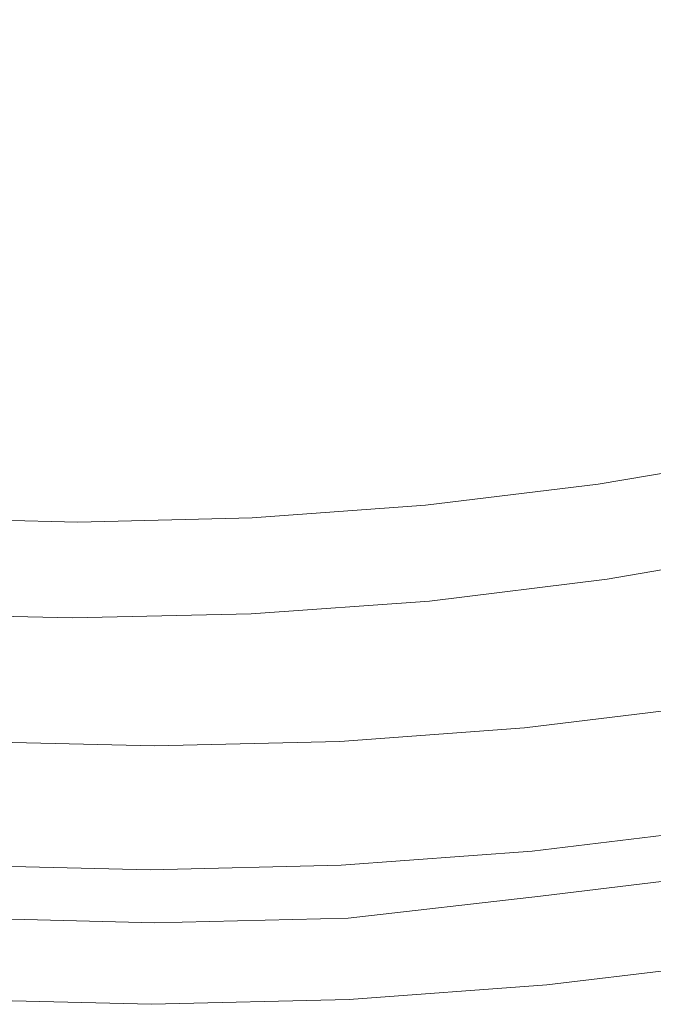
# Model space of a CAD drawing. Extents: x 0 to 1500, y -700 to 0.
# Drawn here: x 273 to 277, y -400 to -394 of the extents above; entities that cross this region are included whole.
import ezdxf

# ---------------------------------------------------------------- set-up
doc = ezdxf.new("R2010")
doc.units = 0
doc.header["$LTSCALE"] = 500
doc.header["$MEASUREMENT"] = 0
doc.layers.add('BONA_CERAMIKA', color=7, linetype='Continuous')
doc.layers.add('BONA_CHROM', color=7, linetype='Continuous')

msp = doc.modelspace()

# ---------------------------------------------------------------- linework, layer by layer
at = {"layer": 'BONA_CERAMIKA', "lineweight": 0, "invisible_edges": 15}
for points in [[(235.0135, -398.5956, 124.5628), (284.4003, -393.6443, 124.5628), (282.9286, -384.8534, 124.5628), (233.3778, -388.8281, 124.5628)], [(237.0035, -408.2431, 124.5628), (286.192, -402.3281, 124.5628), (284.4003, -393.6443, 124.5628), (235.0135, -398.5956, 124.5628)]]:
    msp.add_3dface(points, dxfattribs=at)
at = {"layer": 'BONA_CHROM', "lineweight": 0}
for points, invisible_edges in [([(275.7863, -393.7309, 143.076), (276.052, -395.4372, 143.0865), (277.0486, -395.2107, 143.1273), (276.6911, -393.4368, 143.1127)], 15), ([(276.0911, -395.4112, 142.0399), (275.8295, -393.7309, 142.0294), (276.7344, -393.4368, 142.0661), (277.0866, -395.1847, 142.0807)], 15), ([(274.8888, -393.9782, 143.0393), (275.0522, -395.6149, 143.0456), (276.052, -395.4372, 143.0865), (275.7863, -393.7309, 143.076)], 15), ([(275.0923, -395.5879, 141.999), (274.932, -393.9782, 141.9928), (275.8295, -393.7309, 142.0294), (276.0911, -395.4112, 142.0399)], 15), ([(272.0687, -393.9086, 142.9241), (271.9918, -395.6336, 142.921), (273.0137, -395.6024, 142.9629), (273.0137, -393.7943, 142.9629)], 15), ([(272.036, -395.6066, 141.8744), (272.1119, -393.9086, 141.8775), (273.0569, -393.7943, 141.9163), (273.0569, -395.5764, 141.9163)], 15), ([(273.0137, -395.6024, 142.9629), (274.0356, -395.6336, 143.0037), (273.9586, -393.9086, 143.0016), (273.0137, -393.7943, 142.9629)], 15), ([(274.0788, -395.6066, 141.9582), (273.0569, -395.5764, 141.9163), (273.0569, -393.7943, 141.9163), (274.0029, -393.9086, 141.955)], 15), ([(274.0356, -395.6336, 143.0037), (275.0522, -395.6149, 143.0456), (274.8888, -393.9782, 143.0393), (273.9586, -393.9086, 143.0016)], 15), ([(275.0923, -395.5879, 141.999), (274.0788, -395.6066, 141.9582), (274.0029, -393.9086, 141.955), (274.932, -393.9782, 141.9928)], 15), ([(276.2471, -396.4067, 141.9938), (276.0911, -395.4112, 142.0399), (277.0866, -395.1847, 142.0807), (277.2965, -396.2134, 142.0367)], 15), ([(276.052, -395.4372, 143.0865), (276.2323, -396.5834, 143.0257), (277.2881, -396.386, 143.0697), (277.0486, -395.2107, 143.1273)], 15), ([(275.1904, -396.5491, 141.9508), (275.0923, -395.5879, 141.999), (276.0911, -395.4112, 142.0399), (276.2471, -396.4067, 141.9938)], 15), ([(275.0522, -395.6149, 143.0456), (275.1661, -396.7289, 142.9817), (276.2323, -396.5834, 143.0257), (276.052, -395.4372, 143.0865)], 15), ([(271.9918, -395.6336, 142.921), (271.9422, -396.7912, 142.8508), (273.0169, -396.8016, 142.8948), (273.0137, -395.6024, 142.9629)], 15), ([(271.9918, -396.6125, 141.8199), (272.036, -395.6066, 141.8744), (273.0569, -395.5764, 141.9163), (273.059, -396.6249, 141.8639)], 15), ([(273.0169, -396.8016, 142.8948), (274.0915, -396.7912, 142.9388), (274.0356, -395.6336, 143.0037), (273.0137, -395.6024, 142.9629)], 15), ([(274.1273, -396.6125, 141.9068), (273.059, -396.6249, 141.8639), (273.0569, -395.5764, 141.9163), (274.0788, -395.6066, 141.9582)], 15), ([(274.0915, -396.7912, 142.9388), (275.1661, -396.7289, 142.9817), (275.0522, -395.6149, 143.0456), (274.0356, -395.6336, 143.0037)], 15), ([(275.1904, -396.5491, 141.9508), (274.1273, -396.6125, 141.9068), (274.0788, -395.6066, 141.9582), (275.0923, -395.5879, 141.999)], 15), ([(276.2471, -396.4067, 141.9938), (277.2965, -396.2134, 142.0367), (277.4072, -396.733, 141.8838), (276.3315, -396.9169, 141.8398)], 11), ([(275.1904, -396.5491, 141.9508), (276.2471, -396.4067, 141.9938), (276.3315, -396.9169, 141.8398), (275.2473, -397.0489, 141.7958)], 11), ([(277.2881, -396.386, 143.0697), (276.2323, -396.5834, 143.0257), (276.3863, -397.5134, 142.6957), (277.4915, -397.3232, 142.7418)], 11), ([(275.1904, -396.5491, 141.9508), (275.2473, -397.0489, 141.7958), (274.1579, -397.1279, 141.7507), (274.1273, -396.6125, 141.9068)], 13), ([(276.2323, -396.5834, 143.0257), (275.1661, -396.7289, 142.9817), (275.2716, -397.6506, 142.6496), (276.3863, -397.5134, 142.6957)], 11), ([(271.9918, -396.6125, 141.8199), (273.059, -396.6249, 141.8639), (273.0653, -397.1549, 141.7068), (271.9738, -397.1279, 141.6617)], 11), ([(274.1273, -396.6125, 141.9068), (274.1579, -397.1279, 141.7507), (273.0653, -397.1549, 141.7068), (273.059, -396.6249, 141.8639)], 13), ([(275.2716, -397.6506, 142.6496), (275.1661, -396.7289, 142.9817), (274.0915, -396.7912, 142.9388), (274.1515, -397.7306, 142.6046)], 7), ([(273.0169, -396.8016, 142.8948), (271.9422, -396.7912, 142.8508), (271.9095, -397.7306, 142.5134), (273.0305, -397.7566, 142.5595)], 11), ([(274.1515, -397.7306, 142.6046), (274.0915, -396.7912, 142.9388), (273.0169, -396.8016, 142.8948), (273.0305, -397.7566, 142.5595)], 7), ([(276.3315, -396.9169, 141.8398), (277.4072, -396.733, 141.8838), (277.4652, -396.9543, 141.5716), (276.3779, -397.1404, 141.5266)], 15), ([(275.2473, -397.0489, 141.7958), (276.3315, -396.9169, 141.8398), (276.3779, -397.1404, 141.5266), (275.2822, -397.2734, 141.4825)], 15), ([(276.42, -397.2734, 141.0038), (276.3779, -397.1404, 141.5266), (277.4652, -396.9543, 141.5716), (277.5137, -397.0863, 141.0488)], 15), ([(275.2473, -397.0489, 141.7958), (275.2822, -397.2734, 141.4825), (274.1822, -397.3534, 141.4375), (274.1579, -397.1279, 141.7507)], 15), ([(276.4612, -397.3409, 140.2348), (276.42, -397.2734, 141.0038), (277.5137, -397.0863, 141.0488), (277.5591, -397.1528, 140.2788)], 15), ([(271.9738, -397.1279, 141.6617), (273.0653, -397.1549, 141.7068), (273.0791, -397.3804, 141.3925), (271.9759, -397.3534, 141.3474)], 15), ([(274.1579, -397.1279, 141.7507), (274.1822, -397.3534, 141.4375), (273.0791, -397.3804, 141.3925), (273.0653, -397.1549, 141.7068)], 15), ([(275.318, -397.4074, 140.9587), (275.2822, -397.2734, 141.4825), (276.3779, -397.1404, 141.5266), (276.42, -397.2734, 141.0038)], 15), ([(276.4612, -397.3409, 140.2348), (277.5591, -397.1528, 140.2788), (277.6065, -397.1747, 139.227), (276.5086, -397.3627, 139.1819)], 15), ([(276.5086, -397.3627, 139.1819), (277.6065, -397.1747, 139.227), (277.6635, -397.1747, 137.8556), (276.5646, -397.3627, 137.8106)], 15), ([(276.6362, -397.3627, 136.083), (276.5646, -397.3627, 137.8106), (277.6635, -397.1747, 137.8556), (277.7351, -397.1747, 136.1281)], 15), ([(276.7207, -397.4095, 134.2308), (276.6362, -397.3627, 136.083), (277.7351, -397.1747, 136.1281), (277.8206, -397.2214, 134.2759)], 15), ([(275.318, -397.4074, 140.9587), (274.2107, -397.4885, 140.9137), (274.1822, -397.3534, 141.4375), (275.2822, -397.2734, 141.4825)], 15), ([(275.356, -397.475, 140.1898), (275.318, -397.4074, 140.9587), (276.42, -397.2734, 141.0038), (276.4612, -397.3409, 140.2348)], 15), ([(275.356, -397.475, 140.1898), (276.4612, -397.3409, 140.2348), (276.5086, -397.3627, 139.1819), (275.4024, -397.4968, 139.1369)], 15), ([(277.4915, -397.3232, 142.7418), (276.3863, -397.5134, 142.6957), (276.4991, -398.0704, 141.9781), (277.6328, -397.8761, 142.0242)], 15), ([(271.9907, -397.4885, 140.8236), (271.9759, -397.3534, 141.3474), (273.0791, -397.3804, 141.3925), (273.1001, -397.5155, 140.8686)], 15), ([(274.2107, -397.4885, 140.9137), (273.1001, -397.5155, 140.8686), (273.0791, -397.3804, 141.3925), (274.1822, -397.3534, 141.4375)], 15), ([(275.356, -397.475, 140.1898), (274.2455, -397.556, 140.1437), (274.2107, -397.4885, 140.9137), (275.318, -397.4074, 140.9587)], 15), ([(275.4024, -397.4968, 139.1369), (276.5086, -397.3627, 139.1819), (276.5646, -397.3627, 137.8106), (275.4583, -397.4968, 137.7655)], 15), ([(275.5299, -397.4968, 136.038), (275.4583, -397.4968, 137.7655), (276.5646, -397.3627, 137.8106), (276.6362, -397.3627, 136.083)], 15), ([(275.6112, -397.5446, 134.1858), (275.5299, -397.4968, 136.038), (276.6362, -397.3627, 136.083), (276.7207, -397.4095, 134.2308)], 15), ([(275.6112, -397.5446, 134.1858), (276.7207, -397.4095, 134.2308), (276.8134, -397.5519, 132.4834), (275.6977, -397.687, 132.4383)], 15), ([(272.0192, -397.556, 140.0536), (271.9907, -397.4885, 140.8236), (273.1001, -397.5155, 140.8686), (273.1317, -397.583, 140.0986)], 15), ([(274.2455, -397.556, 140.1437), (273.1317, -397.583, 140.0986), (273.1001, -397.5155, 140.8686), (274.2107, -397.4885, 140.9137)], 15), ([(275.356, -397.475, 140.1898), (275.4024, -397.4968, 139.1369), (274.2898, -397.5779, 139.0918), (274.2455, -397.556, 140.1437)], 15), ([(275.4024, -397.4968, 139.1369), (275.4583, -397.4968, 137.7655), (274.3467, -397.5779, 137.7194), (274.2898, -397.5779, 139.0918)], 15), ([(275.5299, -397.4968, 136.038), (274.4184, -397.5779, 135.9929), (274.3467, -397.5779, 137.7194), (275.4583, -397.4968, 137.7655)], 15), ([(275.6112, -397.5446, 134.1858), (274.4975, -397.6256, 134.1397), (274.4184, -397.5779, 135.9929), (275.5299, -397.4968, 136.038)], 15), ([(276.3863, -397.5134, 142.6957), (275.2716, -397.6506, 142.6496), (275.357, -398.2086, 141.932), (276.4991, -398.0704, 141.9781)], 15), ([(272.0192, -397.556, 140.0536), (273.1317, -397.583, 140.0986), (273.1761, -397.6049, 139.0457), (272.0613, -397.5779, 139.0007)], 15), ([(272.0613, -397.5779, 139.0007), (273.1761, -397.6049, 139.0457), (273.233, -397.6049, 137.6744), (272.1183, -397.5779, 137.6293)], 15), ([(272.19, -397.5779, 135.9018), (272.1183, -397.5779, 137.6293), (273.233, -397.6049, 137.6744), (273.3037, -397.6049, 135.9468)], 15), ([(272.2638, -397.6256, 134.0485), (272.19, -397.5779, 135.9018), (273.3037, -397.6049, 135.9468), (273.3807, -397.6527, 134.0946)], 15), ([(274.2455, -397.556, 140.1437), (274.2898, -397.5779, 139.0918), (273.1761, -397.6049, 139.0457), (273.1317, -397.583, 140.0986)], 15), ([(274.2898, -397.5779, 139.0918), (274.3467, -397.5779, 137.7194), (273.233, -397.6049, 137.6744), (273.1761, -397.6049, 139.0457)], 15), ([(274.4184, -397.5779, 135.9929), (273.3037, -397.6049, 135.9468), (273.233, -397.6049, 137.6744), (274.3467, -397.5779, 137.7194)], 15), ([(274.4975, -397.6256, 134.1397), (273.3807, -397.6527, 134.0946), (273.3037, -397.6049, 135.9468), (274.4184, -397.5779, 135.9929)], 15), ([(275.6112, -397.5446, 134.1858), (275.6977, -397.687, 132.4383), (274.5766, -397.769, 132.3922), (274.4975, -397.6256, 134.1397)], 15), ([(275.6977, -397.687, 132.4383), (276.8134, -397.5519, 132.4834), (276.9147, -397.8345, 131.0722), (275.7852, -397.9717, 131.0261)], 15), ([(272.2638, -397.6256, 134.0485), (273.3807, -397.6527, 134.0946), (273.4535, -397.7961, 132.3461), (272.3292, -397.769, 132.3)], 15), ([(274.4975, -397.6256, 134.1397), (274.5766, -397.769, 132.3922), (273.4535, -397.7961, 132.3461), (273.3807, -397.6527, 134.0946)], 15), ([(275.357, -398.2086, 141.932), (275.2716, -397.6506, 142.6496), (274.1515, -397.7306, 142.6046), (274.2107, -398.2928, 141.8848)], 15), ([(275.6977, -397.687, 132.4383), (275.7852, -397.9717, 131.0261), (274.6494, -398.0548, 130.98), (274.5766, -397.769, 132.3922)], 15), ([(273.0305, -397.7566, 142.5595), (271.9095, -397.7306, 142.5134), (271.9106, -398.2928, 141.7906), (273.0601, -398.3198, 141.8377)], 15), ([(272.3292, -397.769, 132.3), (273.4535, -397.7961, 132.3461), (273.5114, -398.0818, 130.9329), (272.3736, -398.0548, 130.8867)], 15), ([(274.2107, -398.2928, 141.8848), (274.1515, -397.7306, 142.6046), (273.0305, -397.7566, 142.5595), (273.0601, -398.3198, 141.8377)], 15), ([(274.5766, -397.769, 132.3922), (274.6494, -398.0548, 130.98), (273.5114, -398.0818, 130.9329), (273.4535, -397.7961, 132.3461)], 15), ([(275.8675, -398.4466, 130.1796), (275.7852, -397.9717, 131.0261), (276.9147, -397.8345, 131.0722), (277.0212, -398.3063, 130.2267)], 15), ([(276.4991, -398.0704, 141.9781), (276.5646, -398.2866, 141.1882), (277.7088, -398.0912, 141.2353), (277.6328, -397.8761, 142.0242)], 15), ([(275.8675, -398.4466, 130.1796), (274.7084, -398.5308, 130.1325), (274.6494, -398.0548, 130.98), (275.7852, -397.9717, 131.0261)], 15), ([(272.3852, -398.5308, 130.0382), (272.3736, -398.0548, 130.8867), (273.5114, -398.0818, 130.9329), (273.5462, -398.5588, 130.0853)], 15), ([(274.7084, -398.5308, 130.1325), (273.5462, -398.5588, 130.0853), (273.5114, -398.0818, 130.9329), (274.6494, -398.0548, 130.98)], 15), ([(275.357, -398.2086, 141.932), (275.4118, -398.4268, 141.141), (276.5646, -398.2866, 141.1882), (276.4991, -398.0704, 141.9781)], 15), ([(276.5646, -398.2866, 141.1882), (276.613, -398.3665, 140.2977), (277.7616, -398.1702, 140.3448), (277.7088, -398.0912, 141.2353)], 15), ([(274.2539, -398.511, 141.0939), (275.4118, -398.4268, 141.141), (275.357, -398.2086, 141.932), (274.2107, -398.2928, 141.8848)], 15), ([(277.7616, -398.1702, 140.3448), (276.613, -398.3665, 140.2977), (276.6626, -398.3905, 139.1998), (277.8122, -398.1941, 139.2469)], 15), ([(277.8122, -398.1941, 139.2469), (276.6626, -398.3905, 139.1998), (276.7196, -398.3905, 137.8169), (277.8692, -398.1941, 137.864)], 15), ([(271.9106, -398.2928, 141.7906), (271.9316, -398.511, 140.9996), (273.0928, -398.5391, 141.0467), (273.0601, -398.3198, 141.8377)], 15), ([(273.0928, -398.5391, 141.0467), (274.2539, -398.511, 141.0939), (274.2107, -398.2928, 141.8848), (273.0601, -398.3198, 141.8377)], 15), ([(275.4118, -398.4268, 141.141), (275.4572, -398.5079, 140.2505), (276.613, -398.3665, 140.2977), (276.5646, -398.2866, 141.1882)], 15), ([(275.9423, -399.016, 129.7585), (275.8675, -398.4466, 130.1796), (277.0212, -398.3063, 130.2267), (277.1236, -398.8716, 129.8066)], 13), ([(276.613, -398.3665, 140.2977), (275.4572, -398.5079, 140.2505), (275.5047, -398.5318, 139.1526), (276.6626, -398.3905, 139.1998)], 15), ([(276.6626, -398.3905, 139.1998), (275.5047, -398.5318, 139.1526), (275.5617, -398.5318, 137.7697), (276.7196, -398.3905, 137.8169)], 15), ([(275.5617, -398.5318, 137.7697), (275.6333, -398.5318, 136.0558), (276.7903, -398.3905, 136.1029), (276.7196, -398.3905, 137.8169)], 15), ([(275.6333, -398.5318, 136.0558), (275.7125, -398.5775, 134.2465), (276.8725, -398.4362, 134.2937), (276.7903, -398.3905, 136.1029)], 15), ([(274.295, -398.5921, 140.2034), (275.4572, -398.5079, 140.2505), (275.4118, -398.4268, 141.141), (274.2539, -398.511, 141.0939)], 15), ([(275.9423, -399.016, 129.7585), (274.7549, -399.1023, 129.7103), (274.7084, -398.5308, 130.1325), (275.8675, -398.4466, 130.1796)], 11), ([(276.8725, -398.4362, 134.2937), (275.7125, -398.5775, 134.2465), (275.7946, -398.7105, 132.5902), (276.9612, -398.5692, 132.6374)], 15), ([(271.9316, -398.511, 140.9996), (271.9654, -398.5921, 140.108), (273.1297, -398.6201, 140.1562), (273.0928, -398.5391, 141.0467)], 15), ([(273.1297, -398.6201, 140.1562), (274.295, -398.5921, 140.2034), (274.2539, -398.511, 141.0939), (273.0928, -398.5391, 141.0467)], 15), ([(275.5047, -398.5318, 139.1526), (275.4572, -398.5079, 140.2505), (274.295, -398.5921, 140.2034), (274.3414, -398.616, 139.1055)], 15), ([(272.3736, -399.1023, 129.6128), (272.3852, -398.5308, 130.0382), (273.5462, -398.5588, 130.0853), (273.5641, -399.1314, 129.661)], 13), ([(274.7549, -399.1023, 129.7103), (273.5641, -399.1314, 129.661), (273.5462, -398.5588, 130.0853), (274.7084, -398.5308, 130.1325)], 11), ([(275.5617, -398.5318, 137.7697), (275.5047, -398.5318, 139.1526), (274.3414, -398.616, 139.1055), (274.3983, -398.616, 137.7215)], 15), ([(274.4701, -398.616, 136.0087), (275.6333, -398.5318, 136.0558), (275.5617, -398.5318, 137.7697), (274.3983, -398.616, 137.7215)], 15), ([(274.5471, -398.6617, 134.1983), (275.7125, -398.5775, 134.2465), (275.6333, -398.5318, 136.0558), (274.4701, -398.616, 136.0087)], 15), ([(275.7946, -398.7105, 132.5902), (275.7125, -398.5775, 134.2465), (274.5471, -398.6617, 134.1983), (274.6219, -398.7957, 132.542)], 15), ([(276.9612, -398.5692, 132.6374), (275.7946, -398.7105, 132.5902), (275.8664, -398.9402, 131.397), (277.0444, -398.7968, 131.4451)], 15), ([(273.1297, -398.6201, 140.1562), (271.9654, -398.5921, 140.108), (272.0097, -398.616, 139.0101), (273.175, -398.644, 139.0573)], 15), ([(273.175, -398.644, 139.0573), (272.0097, -398.616, 139.0101), (272.0666, -398.616, 137.6273), (273.233, -398.644, 137.6744)], 15), ([(272.0666, -398.616, 137.6273), (272.1372, -398.616, 135.9133), (273.3037, -398.644, 135.9605), (273.233, -398.644, 137.6744)], 15), ([(272.1372, -398.616, 135.9133), (272.2101, -398.6617, 134.103), (273.3786, -398.6908, 134.1512), (273.3037, -398.644, 135.9605)], 15), ([(274.3414, -398.616, 139.1055), (274.295, -398.5921, 140.2034), (273.1297, -398.6201, 140.1562), (273.175, -398.644, 139.0573)], 15), ([(274.3983, -398.616, 137.7215), (274.3414, -398.616, 139.1055), (273.175, -398.644, 139.0573), (273.233, -398.644, 137.6744)], 15), ([(273.3037, -398.644, 135.9605), (274.4701, -398.616, 136.0087), (274.3983, -398.616, 137.7215), (273.233, -398.644, 137.6744)], 15), ([(273.3786, -398.6908, 134.1512), (274.5471, -398.6617, 134.1983), (274.4701, -398.616, 136.0087), (273.3037, -398.644, 135.9605)], 15), ([(273.3786, -398.6908, 134.1512), (272.2101, -398.6617, 134.103), (272.2722, -398.7957, 132.4456), (273.4471, -398.8248, 132.4938)], 15), ([(274.6219, -398.7957, 132.542), (274.5471, -398.6617, 134.1983), (273.3786, -398.6908, 134.1512), (273.4471, -398.8248, 132.4938)], 15), ([(275.8664, -398.9402, 131.397), (275.7946, -398.7105, 132.5902), (274.6219, -398.7957, 132.542), (274.6831, -399.0264, 131.3488)], 15), ([(273.4471, -398.8248, 132.4938), (272.2722, -398.7957, 132.4456), (272.3092, -399.0264, 131.2513), (273.4967, -399.0555, 131.3006)], 15), ([(274.6831, -399.0264, 131.3488), (274.6219, -398.7957, 132.542), (273.4471, -398.8248, 132.4938), (273.4967, -399.0555, 131.3006)], 15), ([(275.8664, -398.9402, 131.397), (275.916, -399.2197, 130.8784), (277.1077, -399.0753, 130.9266), (277.0444, -398.7968, 131.4451)], 15), ([(275.9423, -399.016, 129.7585), (277.1236, -398.8716, 129.8066), (277.2141, -399.4379, 129.6694), (276.0045, -399.5855, 129.6191)], 15), ([(274.718, -399.307, 130.8291), (275.916, -399.2197, 130.8784), (275.8664, -398.9402, 131.397), (274.6831, -399.0264, 131.3488)], 15), ([(275.9423, -399.016, 129.7585), (276.0045, -399.5855, 129.6191), (274.7886, -399.6738, 129.5699), (274.7549, -399.1023, 129.7103)], 15), ([(272.3092, -399.0264, 131.2513), (272.3177, -399.307, 130.7317), (273.5178, -399.3361, 130.7799), (273.4967, -399.0555, 131.3006)], 15), ([(273.5178, -399.3361, 130.7799), (274.718, -399.307, 130.8291), (274.6831, -399.0264, 131.3488), (273.4967, -399.0555, 131.3006)], 15), ([(275.916, -399.2197, 130.8784), (275.9466, -399.4535, 130.7087), (277.1499, -399.307, 130.7579), (277.1077, -399.0753, 130.9266)], 7), ([(272.3736, -399.1023, 129.6128), (273.5641, -399.1314, 129.661), (273.5694, -399.7029, 129.5206), (272.3513, -399.6738, 129.4704)], 15), ([(274.7549, -399.1023, 129.7103), (274.7886, -399.6738, 129.5699), (273.5694, -399.7029, 129.5206), (273.5641, -399.1314, 129.661)], 15), ([(274.7369, -399.5418, 130.6594), (275.9466, -399.4535, 130.7087), (275.916, -399.2197, 130.8784), (274.718, -399.307, 130.8291)], 11), ([(272.3177, -399.307, 130.7317), (272.3123, -399.5418, 130.5599), (273.5252, -399.571, 130.6091), (273.5178, -399.3361, 130.7799)], 7), ([(273.5252, -399.571, 130.6091), (274.7369, -399.5418, 130.6594), (274.718, -399.307, 130.8291), (273.5178, -399.3361, 130.7799)], 11), ([(277.1499, -399.307, 130.7579), (275.9466, -399.4535, 130.7087), (275.974, -399.7091, 130.6594), (277.19, -399.5616, 130.7087)], 15), ([(275.6101, -399.5034, 138.9619), (275.5869, -399.6977, 139.9802), (276.8029, -399.5502, 140.0295), (276.8156, -399.3569, 139.0112)], 15), ([(275.6576, -399.5003, 137.8106), (275.6101, -399.5034, 138.9619), (276.8156, -399.3569, 139.0112), (276.863, -399.3538, 137.8598)], 15), ([(276.9295, -399.3538, 136.2685), (275.7229, -399.5003, 136.2192), (275.6576, -399.5003, 137.8106), (276.863, -399.3538, 137.8598)], 15), ([(277.0044, -399.3538, 134.4341), (275.7989, -399.5003, 134.3848), (275.7229, -399.5003, 136.2192), (276.9295, -399.3538, 136.2685)], 15), ([(275.8738, -399.5003, 132.586), (275.7989, -399.5003, 134.3848), (277.0044, -399.3538, 134.4341), (277.0792, -399.3538, 132.6353)], 15), ([(275.935, -399.5003, 131.1026), (275.8738, -399.5003, 132.586), (277.0792, -399.3538, 132.6353), (277.1404, -399.3538, 131.1518)], 15), ([(277.1752, -399.3548, 130.3179), (275.9697, -399.5013, 130.2686), (275.935, -399.5003, 131.1026), (277.1404, -399.3538, 131.1518)], 15), ([(276.0003, -399.9419, 130.5851), (275.9697, -399.5013, 130.2686), (277.1752, -399.3548, 130.3179), (277.2279, -399.7923, 130.6353)], 13), ([(276.0045, -399.5855, 129.6191), (277.2141, -399.4379, 129.6694), (277.2859, -399.9097, 129.6715), (276.052, -400.0594, 129.6212)], 15), ([(274.3657, -399.7871, 139.9299), (275.5869, -399.6977, 139.9802), (275.6101, -399.5034, 138.9619), (274.3983, -399.5917, 138.9127)], 15), ([(274.3983, -399.5917, 138.9127), (275.6101, -399.5034, 138.9619), (275.6576, -399.5003, 137.8106), (274.4458, -399.5886, 137.7603)], 15), ([(275.6576, -399.5003, 137.8106), (275.7229, -399.5003, 136.2192), (274.5112, -399.5886, 136.1689), (274.4458, -399.5886, 137.7603)], 15), ([(275.7229, -399.5003, 136.2192), (275.7989, -399.5003, 134.3848), (274.5871, -399.5886, 134.3356), (274.5112, -399.5886, 136.1689)], 15), ([(274.5871, -399.5886, 134.3356), (275.7989, -399.5003, 134.3848), (275.8738, -399.5003, 132.586), (274.6621, -399.5886, 132.5368)], 15), ([(274.6621, -399.5886, 132.5368), (275.8738, -399.5003, 132.586), (275.935, -399.5003, 131.1026), (274.7232, -399.5886, 131.0533)], 15), ([(275.935, -399.5003, 131.1026), (275.9697, -399.5013, 130.2686), (274.7622, -399.6395, 130.1628), (274.7232, -399.5886, 131.0533)], 15), ([(275.974, -399.7091, 130.6594), (275.9466, -399.4535, 130.7087), (274.7369, -399.5418, 130.6594), (274.7517, -399.7985, 130.6091)], 15), ([(274.7622, -399.6395, 130.1628), (275.9697, -399.5013, 130.2686), (276.0003, -399.9419, 130.5851), (274.7664, -400.0313, 130.5348)], 14), ([(273.5252, -399.571, 130.6091), (272.3123, -399.5418, 130.5599), (272.3018, -399.7985, 130.5096), (273.5273, -399.8276, 130.5589)], 15), ([(274.7517, -399.7985, 130.6091), (274.7369, -399.5418, 130.6594), (273.5252, -399.571, 130.6091), (273.5273, -399.8276, 130.5589)], 15), ([(276.8029, -399.5502, 140.0295), (275.5869, -399.6977, 139.9802), (275.6228, -400.3857, 140.789), (276.8725, -400.2339, 140.8403)], 11), ([(277.19, -399.5616, 130.7087), (275.974, -399.7091, 130.6594), (276.0088, -400.0594, 130.6678), (277.2426, -399.9097, 130.7181)], 11), ([(271.9686, -399.5917, 138.8132), (271.9168, -399.7871, 139.8304), (273.1413, -399.8162, 139.8807), (273.1834, -399.6208, 138.8624)], 15), ([(272.0171, -399.5886, 137.6618), (271.9686, -399.5917, 138.8132), (273.1834, -399.6208, 138.8624), (273.2309, -399.6177, 137.7111)], 15), ([(273.2973, -399.6177, 136.1197), (272.0824, -399.5886, 136.0705), (272.0171, -399.5886, 137.6618), (273.2309, -399.6177, 137.7111)], 15), ([(273.3722, -399.6177, 134.2853), (272.1584, -399.5886, 134.2361), (272.0824, -399.5886, 136.0705), (273.2973, -399.6177, 136.1197)], 15), ([(272.2322, -399.5886, 132.4373), (272.1584, -399.5886, 134.2361), (273.3722, -399.6177, 134.2853), (273.4471, -399.6177, 132.4875)], 15), ([(272.2945, -399.5886, 130.9538), (272.2322, -399.5886, 132.4373), (273.4471, -399.6177, 132.4875), (273.5083, -399.6177, 131.0041)], 15), ([(273.5452, -399.6686, 130.1136), (272.3282, -399.6395, 130.0644), (272.2945, -399.5886, 130.9538), (273.5083, -399.6177, 131.0041)], 15), ([(273.1413, -399.8162, 139.8807), (274.3657, -399.7871, 139.9299), (274.3983, -399.5917, 138.9127), (273.1834, -399.6208, 138.8624)], 15), ([(273.1834, -399.6208, 138.8624), (274.3983, -399.5917, 138.9127), (274.4458, -399.5886, 137.7603), (273.2309, -399.6177, 137.7111)], 15), ([(274.4458, -399.5886, 137.7603), (274.5112, -399.5886, 136.1689), (273.2973, -399.6177, 136.1197), (273.2309, -399.6177, 137.7111)], 15), ([(274.5112, -399.5886, 136.1689), (274.5871, -399.5886, 134.3356), (273.3722, -399.6177, 134.2853), (273.2973, -399.6177, 136.1197)], 15), ([(273.3722, -399.6177, 134.2853), (274.5871, -399.5886, 134.3356), (274.6621, -399.5886, 132.5368), (273.4471, -399.6177, 132.4875)], 15), ([(273.4471, -399.6177, 132.4875), (274.6621, -399.5886, 132.5368), (274.7232, -399.5886, 131.0533), (273.5083, -399.6177, 131.0041)], 15), ([(274.7232, -399.5886, 131.0533), (274.7622, -399.6395, 130.1628), (273.5452, -399.6686, 130.1136), (273.5083, -399.6177, 131.0041)], 15), ([(276.0045, -399.5855, 129.6191), (276.052, -400.0594, 129.6212), (274.8128, -400.1497, 129.5709), (274.7886, -399.6738, 129.5699)], 15), ([(272.2934, -400.0313, 130.4342), (272.3282, -399.6395, 130.0644), (273.5452, -399.6686, 130.1136), (273.5305, -400.0614, 130.4845)], 13), ([(272.3513, -399.6738, 129.4704), (273.5694, -399.7029, 129.5206), (273.5694, -400.1799, 129.5206), (272.3271, -400.1497, 129.4693)], 15), ([(273.5452, -399.6686, 130.1136), (274.7622, -399.6395, 130.1628), (274.7664, -400.0313, 130.5348), (273.5305, -400.0614, 130.4845)], 14), ([(274.7886, -399.6738, 129.5699), (274.8128, -400.1497, 129.5709), (273.5694, -400.1799, 129.5206), (273.5694, -399.7029, 129.5206)], 15), ([(275.6228, -400.3857, 140.789), (275.5869, -399.6977, 139.9802), (274.3657, -399.7871, 139.9299), (274.3667, -400.4771, 140.7377)], 7), ([(276.0088, -400.0594, 130.6678), (275.974, -399.7091, 130.6594), (274.7517, -399.7985, 130.6091), (274.7686, -400.1497, 130.6175)], 7), ([(273.1413, -399.8162, 139.8807), (271.9168, -399.7871, 139.8304), (271.8494, -400.4771, 140.635), (273.1075, -400.5072, 140.6863)], 11), ([(273.5273, -399.8276, 130.5589), (272.3018, -399.7985, 130.5096), (272.2839, -400.1497, 130.5159), (273.5262, -400.1799, 130.5672)], 11), ([(274.3667, -400.4771, 140.7377), (274.3657, -399.7871, 139.9299), (273.1413, -399.8162, 139.8807), (273.1075, -400.5072, 140.6863)], 7), ([(274.7686, -400.1497, 130.6175), (274.7517, -399.7985, 130.6091), (273.5273, -399.8276, 130.5589), (273.5262, -400.1799, 130.5672)], 7), ([(276.0088, -400.0594, 130.6678), (276.0003, -399.9419, 130.5851), (277.2279, -399.7923, 130.6353), (277.2426, -399.9097, 130.7181)], 15), ([(274.7664, -400.0313, 130.5348), (276.0003, -399.9419, 130.5851), (276.0088, -400.0594, 130.6678), (274.7686, -400.1497, 130.6175)], 15), ([(276.0805, -400.3441, 129.6223), (276.052, -400.0594, 129.6212), (277.2859, -399.9097, 129.6715), (277.328, -400.1924, 129.6736)], 15), ([(272.2839, -400.1497, 130.5159), (272.2934, -400.0313, 130.4342), (273.5305, -400.0614, 130.4845), (273.5262, -400.1799, 130.5672)], 15), ([(273.5305, -400.0614, 130.4845), (274.7664, -400.0313, 130.5348), (274.7686, -400.1497, 130.6175), (273.5262, -400.1799, 130.5672)], 15), ([(276.0805, -400.3441, 129.6223), (274.8266, -400.4355, 129.5709), (274.8128, -400.1497, 129.5709), (276.052, -400.0594, 129.6212)], 15), ([(272.3134, -400.4355, 129.4693), (272.3271, -400.1497, 129.4693), (273.5694, -400.1799, 129.5206), (273.5694, -400.4667, 129.5206)], 15), ([(274.8266, -400.4355, 129.5709), (273.5694, -400.4667, 129.5206), (273.5694, -400.1799, 129.5206), (274.8128, -400.1497, 129.5709)], 15)]:
    msp.add_3dface(points, dxfattribs=dict(at, invisible_edges=invisible_edges))

doc.saveas('drawing.dxf')
